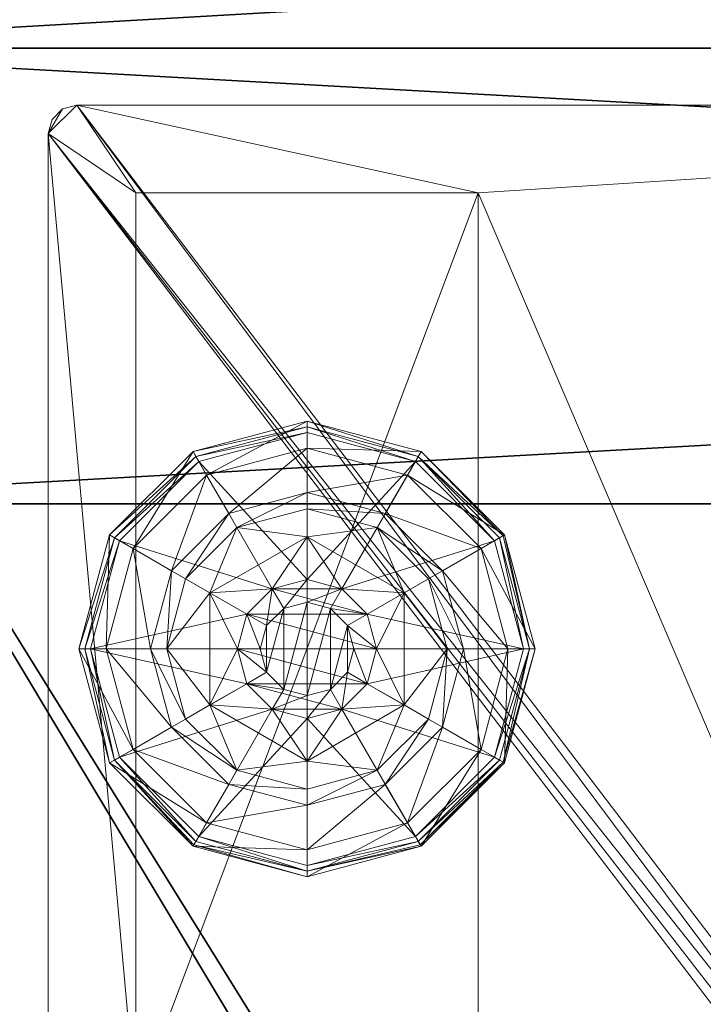
# Model space of a CAD drawing. Extents: x -18 to 181, y -3 to 195.
# Drawn here: x 90 to 92, y 27 to 30 of the extents above; entities that cross this region are included whole.
import ezdxf

# ---------------------------------------------------------------- set-up
doc = ezdxf.new("R2010")
doc.units = 0
doc.header["$LTSCALE"] = 0.3
doc.header["$MEASUREMENT"] = 0
for name, color, linetype in [('A-FURN-ATTRIBUTE-T', 7, 'Continuous'), ('EDGE', 1, 'Continuous'), ('FOND-H', 1, 'Continuous'), ('PIETEMENT-V', 2, 'Continuous'), ('SURFACE-H', 7, 'Continuous'), ('TABLETTE-H', 6, 'Continuous')]:
    doc.layers.add(name, color=color, linetype=linetype)
doc.layers.add('QUINCAILLERIE-BLANC', color=4, linetype='Continuous', lineweight=13)
doc.layers.add('QUINCAILLERIE-CHR', color=4, linetype='Continuous', lineweight=13)
doc.styles.add('LOGIFLEX - Notes', font='ARIALN.TTF', dxfattribs={"height": 0.09375})

# ---------------------------------------------------------------- blocks, each defined once
blk = doc.blocks.new('3-LV1830K25')
at = {"layer": 'EDGE'}
mesh = blk.add_polyface(dxfattribs=at)
corners = [(0, 0, 24), (30, 0, 24), (0, 0, 25), (30, 0, 25), (0, -18, 24), (0, -18, 25), (30, -18, 24), (30, -18, 25)]
mesh.append_faces([[corners[k] for k in face] for face in [(0, 1, 2, 2), (3, 2, 1, 1), (4, 0, 5, 5), (2, 5, 0, 0), (1, 6, 3, 3), (7, 3, 6, 6), (6, 4, 7, 7), (5, 7, 4, 4)]], dxfattribs={"vtx1": -1, "vtx2": -1})
at = {"layer": 'FOND-H'}
mesh = blk.add_polyface(dxfattribs=at)
corners = [(0, -17.375, 5.5), (0, -17.375, 4.5), (30, -17.375, 5.5), (30, -17.375, 4.5), (30, 0, 5.5), (0, 0, 5.5), (30, 0, 4.5), (0, 0, 4.5)]
mesh.append_faces([[corners[k] for k in face] for face in [(0, 1, 2, 2), (2, 4, 0, 0), (3, 6, 2, 2), (1, 7, 3, 3), (0, 5, 1, 1), (7, 5, 6, 6)]], dxfattribs={"vtx1": -1, "vtx2": -1})
mesh.append_faces([[corners[k] for k in face] for face in [(1, 3, 2, 2), (4, 5, 0, 0), (6, 4, 2, 2), (7, 6, 3, 3), (5, 7, 1, 1), (5, 4, 6, 6)]], dxfattribs={"vtx2": -1, "vtx3": -1})
at = {"layer": 'PIETEMENT-V'}
mesh = blk.add_polyface(dxfattribs=at)
corners = [(0, -17.375, 5.5), (1, -17.375, 5.5), (0, -17.375, 24), (1, -17.375, 24), (0, 0, 24), (0, 0, 5.5), (1, 0, 24), (1, 0, 5.5)]
mesh.append_faces([[corners[k] for k in face] for face in [(0, 1, 2, 2), (2, 4, 0, 0), (3, 6, 2, 2), (1, 7, 3, 3), (0, 5, 1, 1), (7, 5, 6, 6)]], dxfattribs={"vtx1": -1, "vtx2": -1})
mesh.append_faces([[corners[k] for k in face] for face in [(1, 3, 2, 2), (4, 5, 0, 0), (6, 4, 2, 2), (7, 6, 3, 3), (5, 7, 1, 1), (5, 4, 6, 6)]], dxfattribs={"vtx2": -1, "vtx3": -1})
at = {"layer": 'SURFACE-H'}
mesh = blk.add_polyface(dxfattribs=at)
corners = [(30, 0, 25), (30, -18, 25), (0, 0, 25), (0, -18, 25)]
mesh.append_faces([[corners[k] for k in face] for face in [(0, 1, 2, 2), (3, 2, 1, 1)]], dxfattribs={"vtx1": -1, "vtx2": -1})
mesh = blk.add_polyface(dxfattribs=at)
corners = [(30, 0, 24), (30, -18, 24), (0, 0, 24), (0, -18, 24)]
mesh.append_faces([[corners[k] for k in face] for face in [(0, 1, 2, 2), (3, 2, 1, 1)]], dxfattribs={"vtx1": -1, "vtx2": -1})
blk = doc.blocks.new('3_LV1830K25_____XI_____XO_____CUSHION_____None_____L_____L')
blk.add_blockref('3-LV1830K25', (0, 0))
at = {"layer": 'A-FURN-ATTRIBUTE-T', "style": 'LOGIFLEX - Notes'}
blk.add_attdef('CAPTG', (0, 1), '', height=2.5, dxfattribs=at)
at = {"layer": 'A-FURN-ATTRIBUTE-T', "style": 'LOGIFLEX - Notes', "flags": 1}
for tag in ['CAPPN', 'CAPMG', 'CAPMC', 'CAPQT', 'CAPDH']:
    blk.add_attdef(tag, (0, 0), '', height=0.001, dxfattribs=at)
blk = doc.blocks.new('3-LV1830BBL25')
at = {"layer": 'EDGE'}
mesh = blk.add_polyface(dxfattribs=at)
corners = [(0, 0, 24), (30, 0, 24), (0, 0, 25), (30, 0, 25), (0, -18, 24), (0, -18, 25), (30, -18, 24), (30, -18, 25)]
mesh.append_faces([[corners[k] for k in face] for face in [(0, 1, 2, 2), (3, 2, 1, 1), (4, 0, 5, 5), (2, 5, 0, 0), (1, 6, 3, 3), (7, 3, 6, 6), (6, 4, 7, 7), (5, 7, 4, 4)]], dxfattribs={"vtx1": -1, "vtx2": -1})
at = {"layer": 'FOND-H'}
mesh = blk.add_polyface(dxfattribs=at)
corners = [(0, -18, 5.5), (0, -18, 4.5), (30, -18, 5.5), (30, -18, 4.5), (30, 0, 5.5), (0, 0, 5.5), (30, 0, 4.5), (0, 0, 4.5)]
mesh.append_faces([[corners[k] for k in face] for face in [(0, 1, 2, 2), (2, 4, 0, 0), (3, 6, 2, 2), (1, 7, 3, 3), (0, 5, 1, 1), (7, 5, 6, 6)]], dxfattribs={"vtx1": -1, "vtx2": -1})
mesh.append_faces([[corners[k] for k in face] for face in [(1, 3, 2, 2), (4, 5, 0, 0), (6, 4, 2, 2), (7, 6, 3, 3), (5, 7, 1, 1), (5, 4, 6, 6)]], dxfattribs={"vtx2": -1, "vtx3": -1})
at = {"layer": 'PIETEMENT-V'}
mesh = blk.add_polyface(dxfattribs=at)
corners = [(29, -15.4188, 9.5469), (29, -15.4062, 9.5), (29.5, -15.4062, 9.5), (30, -18, 24), (30, 0, 24), (29, -18, 24), (29, -15.4188, 19.5469), (29, -15.4062, 19.5), (29.5, -15.4062, 19.5), (29, 0, 24), (29, -15.4531, 19.5812), (29, -15.4188, 9.4531), (29, -3.2062, 9.4531), (29, -15.4531, 9.4188), (29, -15.4188, 12.0469), (29, -15.4062, 12), (29.5, -15.4062, 12), (29, -15.4188, 10.7969), (29, -15.4062, 10.75), (29.5, -15.4062, 10.75), (29, -15.4188, 14.4531), (29.5, -15.4188, 14.4531), (29, -15.4062, 14.5), (29, -15.4188, 14.5469), (29.5, -15.4062, 14.5), (29.5, -15.4188, 13.2969), (29, -15.4188, 13.2969), (29.5, -15.4062, 13.25), (29, -15.4188, 13.2031), (29.5, -15.4188, 13.2031), (29, -15.4062, 13.25), (29.5, -15.4188, 17.0469), (29, -15.4188, 17.0469), (29.5, -15.4062, 17), (29, -15.4188, 16.9531), (29.5, -15.4188, 16.9531), (29, -15.4062, 17), (29.5, -15.4188, 15.7969), (29, -15.4188, 15.7969), (29.5, -15.4062, 15.75), (29, -15.4188, 15.7031), (29.5, -15.4188, 15.7031), (29, -15.4062, 15.75), (29.5, -15.4188, 18.2969), (29, -15.4188, 18.2969), (29.5, -15.4062, 18.25), (29, -15.4188, 18.2031), (29.5, -15.4188, 18.2031), (29, -15.4062, 18.25), (29, -15.4188, 10.7031), (29, -3.1719, 9.4188), (29, 0, 5.5), (29, -18, 5.5), (29, -15.4188, 19.4531), (29, -3.2062, 19.5469), (29, -3.2188, 18.25), (29, -3.2188, 17), (29, -3.2188, 19.5), (29, -3.2188, 15.75), (29, -3.2188, 14.5), (29, -3.2188, 13.25), (29, -3.2188, 12), (29, -3.2188, 10.75), (29, -15.4188, 11.9531), (29, -3.2188, 9.5), (30, -18, 5.5)]
mesh.append_faces([[corners[k] for k in face] for face in [(9, 10, 5, 5), (11, 12, 13, 13), (26, 20, 30, 30), (38, 34, 42, 42), (32, 46, 36, 36), (23, 40, 22, 22), (14, 28, 15, 15), (0, 49, 1, 1), (44, 53, 48, 48), (22, 30, 20, 20), (15, 18, 63, 63)]], dxfattribs={"vtx0": -1, "vtx1": -1, "vtx2": -1})
mesh.append_faces([[corners[k] for k in face] for face in [(48, 7, 55, 55), (48, 56, 36, 36), (57, 55, 7, 7), (56, 58, 36, 36), (22, 42, 59, 59), (22, 60, 30, 30), (15, 30, 61, 61), (15, 62, 18, 18), (1, 18, 64, 64), (36, 58, 42, 42)]], dxfattribs={"vtx0": -1, "vtx1": -1, "vtx2": -1, "vtx3": -1})
mesh.append_faces([[corners[k] for k in face] for face in [(13, 51, 52, 52)]], dxfattribs={"vtx0": -1, "vtx2": -1, "vtx3": -1})
mesh.append_faces([[corners[k] for k in face] for face in [(3, 4, 5, 5), (20, 21, 22, 22), (24, 22, 21, 21), (25, 26, 27, 27), (28, 29, 30, 30), (27, 30, 29, 29), (31, 32, 33, 33), (34, 35, 36, 36), (33, 36, 35, 35), (37, 38, 39, 39), (40, 41, 42, 42), (39, 42, 41, 41), (43, 44, 45, 45), (46, 47, 48, 48), (45, 48, 47, 47)]], dxfattribs={"vtx1": -1, "vtx2": -1})
mesh.append_faces([[corners[k] for k in face] for face in [(12, 50, 13, 13), (49, 18, 1, 1), (28, 30, 15, 15), (40, 42, 22, 22), (46, 48, 36, 36), (53, 7, 48, 48), (6, 10, 54, 54), (34, 36, 42, 42)]], dxfattribs={"vtx1": -1, "vtx2": -1, "vtx3": -1})
mesh.append_faces([[corners[k] for k in face] for face in [(0, 1, 2, 2), (6, 7, 8, 8), (14, 15, 16, 16), (17, 18, 19, 19), (23, 22, 24, 24), (26, 30, 27, 27), (32, 36, 33, 33), (38, 42, 39, 39), (44, 48, 45, 45), (4, 3, 65, 65)]], dxfattribs={"vtx2": -1, "vtx3": -1})
mesh = blk.add_polyface(dxfattribs=at)
corners = [(29, -3.2062, 12.0469), (29.5, -3.2062, 12.0469), (29, -3.2188, 12), (29.5, -3.2062, 11.9531), (29, -3.2062, 11.9531), (29.5, -3.2188, 12), (29, -3.2062, 10.7969), (29.5, -3.2062, 10.7969), (29, -3.2188, 10.75), (29.5, -3.2062, 10.7031), (29, -3.2062, 10.7031), (29.5, -3.2188, 10.75), (29, -3.2062, 14.5469), (29.5, -3.2062, 14.5469), (29, -3.2188, 14.5), (29.5, -3.2062, 14.4531), (29, -3.2062, 14.4531), (29.5, -3.2188, 14.5), (29, -3.2062, 13.2969), (29.5, -3.2062, 13.2969), (29, -3.2188, 13.25), (29.5, -3.2062, 13.2031), (29, -3.2062, 13.2031), (29.5, -3.2188, 13.25), (29, -3.2062, 17.0469), (29.5, -3.2062, 17.0469), (29, -3.2188, 17), (29.5, -3.2062, 16.9531), (29, -3.2062, 16.9531), (29.5, -3.2188, 17), (29, -3.2062, 15.7969), (29.5, -3.2062, 15.7969), (29, -3.2188, 15.75), (29.5, -3.2062, 15.7031), (29, -3.2062, 15.7031), (29.5, -3.2188, 15.75), (29, -3.2062, 19.4531), (29, -3.2188, 19.5), (29.5, -3.2188, 19.5), (29, -3.2062, 18.2031), (29, -3.2188, 18.25), (29.5, -3.2188, 18.25), (30, 0, 5.5), (30, -18, 5.5), (29, 0, 5.5), (29, -18, 5.5), (30, 0, 24), (29, 0, 24), (29, -18, 24), (29, -3.1719, 19.5812), (29, -15.4531, 19.5812), (29, -15.4062, 19.5), (29, -3.2062, 19.5469), (29, -3.2062, 9.4531), (29, -3.2188, 9.5), (29.5, -3.2188, 9.5), (29, -15.4188, 9.4531), (29, -15.4062, 9.5), (29, -15.4531, 9.4188), (29, -3.1719, 9.4188), (29, -3.2062, 18.2969), (29, -15.4188, 19.5469), (29, -15.4062, 18.25), (29, -15.4062, 14.5), (29, -15.4062, 12), (29, -3.2062, 9.5469), (29, -15.4062, 15.75), (29, -15.4062, 13.25), (29, -15.4062, 10.75)]
mesh.append_faces([[corners[k] for k in face] for face in [(4, 6, 2, 2), (16, 18, 14, 14), (37, 51, 52, 52), (53, 57, 54, 54), (52, 50, 49, 49)]], dxfattribs={"vtx0": -1, "vtx1": -1, "vtx2": -1})
mesh.append_faces([[corners[k] for k in face] for face in [(47, 49, 50, 50), (58, 59, 44, 44), (62, 40, 26, 26), (63, 14, 20, 20), (64, 2, 8, 8), (14, 66, 32, 32), (2, 67, 20, 20), (54, 68, 8, 8)]], dxfattribs={"vtx0": -1, "vtx1": -1, "vtx2": -1, "vtx3": -1})
mesh.append_faces([[corners[k] for k in face] for face in [(0, 1, 2, 2), (3, 4, 5, 5), (5, 2, 1, 1), (6, 7, 8, 8), (9, 10, 11, 11), (11, 8, 7, 7), (12, 13, 14, 14), (15, 16, 17, 17), (17, 14, 13, 13), (18, 19, 20, 20), (21, 22, 23, 23), (23, 20, 19, 19), (24, 25, 26, 26), (27, 28, 29, 29), (29, 26, 25, 25), (30, 31, 32, 32), (33, 34, 35, 35), (35, 32, 31, 31), (42, 43, 44, 44), (42, 46, 43, 43)]], dxfattribs={"vtx1": -1, "vtx2": -1})
mesh.append_faces([[corners[k] for k in face] for face in [(56, 57, 53, 53), (6, 8, 2, 2), (18, 20, 14, 14), (30, 32, 26, 26), (60, 40, 37, 37), (51, 61, 52, 52), (65, 54, 8, 8), (0, 2, 20, 20), (12, 14, 32, 32), (24, 26, 40, 40)]], dxfattribs={"vtx1": -1, "vtx2": -1, "vtx3": -1})
mesh.append_faces([[corners[k] for k in face] for face in [(4, 2, 5, 5), (10, 8, 11, 11), (16, 14, 17, 17), (22, 20, 23, 23), (28, 26, 29, 29), (34, 32, 35, 35), (36, 37, 38, 38), (39, 40, 41, 41), (43, 45, 44, 44), (46, 47, 48, 48), (53, 54, 55, 55)]], dxfattribs={"vtx2": -1, "vtx3": -1})
mesh = blk.add_polyface(dxfattribs=at)
corners = [(29, -3.0438, 12.0469), (29, -3.0312, 12), (29.5, -3.0312, 12), (29, -3.0438, 10.7969), (29, -3.0312, 10.75), (29.5, -3.0312, 10.75), (29, -3.0438, 14.5469), (29, -3.0312, 14.5), (29.5, -3.0312, 14.5), (29, -3.0438, 13.2969), (29, -3.0312, 13.25), (29.5, -3.0312, 13.25), (29, -3.0438, 17.0469), (29, -3.0312, 17), (29.5, -3.0312, 17), (29.5, -3.0438, 16.9531), (29.5, -3.0438, 15.7969), (29, -3.0438, 15.7969), (29.5, -3.0312, 15.75), (29, -3.0438, 15.7031), (29.5, -3.0438, 15.7031), (29, -3.0312, 15.75), (29, -3.0438, 16.9531), (29.5, -3.0438, 19.5469), (29, -3.0438, 19.5469), (29.5, -3.0312, 19.5), (29, -3.0438, 19.4531), (29.5, -3.0438, 19.4531), (29, -3.0312, 19.5), (29.5, -3.0438, 18.2969), (29, -3.0438, 18.2969), (29.5, -3.0312, 18.25), (29, -3.0438, 18.2031), (29.5, -3.0438, 18.2031), (29, -3.0312, 18.25), (30, 0, 24), (30, 0, 5.5), (29, 0, 24), (29, 0, 5.5), (29, -3.0781, 19.5812), (29, -3.125, 19.5938), (29, -3.1719, 19.5812), (29.5, -3.0438, 9.5469), (29, -3.0438, 9.5469), (29.5, -3.0312, 9.5), (29, -3.0438, 9.4531), (29.5, -3.0438, 9.4531), (29, -3.0312, 9.5), (29, -3.0438, 13.2031), (29, -3.1719, 9.4188), (29, -3.125, 9.4062), (29, -3.0781, 9.4188), (29, -3.0438, 10.7031), (29, -3.0438, 11.9531), (29, -3.0438, 14.4531)]
mesh.append_faces([[corners[k] for k in face] for face in [(17, 22, 21, 21), (30, 26, 34, 34), (24, 37, 28, 28), (12, 32, 13, 13), (6, 19, 7, 7), (0, 48, 1, 1), (43, 52, 47, 47), (38, 7, 37, 37), (13, 21, 22, 22), (1, 4, 53, 53), (47, 38, 45, 45)]], dxfattribs={"vtx0": -1, "vtx1": -1, "vtx2": -1})
mesh.append_faces([[corners[k] for k in face] for face in [(13, 34, 37, 37), (13, 37, 21, 21), (28, 37, 34, 34), (7, 21, 37, 37), (1, 10, 38, 38), (1, 38, 4, 4), (7, 38, 10, 10), (47, 4, 38, 38)]], dxfattribs={"vtx0": -1, "vtx1": -1, "vtx2": -1, "vtx3": -1})
mesh.append_faces([[corners[k] for k in face] for face in [(14, 13, 15, 15), (16, 17, 18, 18), (19, 20, 21, 21), (18, 21, 20, 20), (23, 24, 25, 25), (26, 27, 28, 28), (25, 28, 27, 27), (29, 30, 31, 31), (32, 33, 34, 34), (31, 34, 33, 33), (35, 36, 37, 37), (42, 43, 44, 44), (45, 46, 47, 47), (44, 47, 46, 46)]], dxfattribs={"vtx1": -1, "vtx2": -1})
mesh.append_faces([[corners[k] for k in face] for face in [(24, 39, 37, 37), (39, 40, 37, 37), (40, 41, 37, 37), (49, 50, 38, 38), (50, 51, 38, 38), (51, 45, 38, 38), (52, 4, 47, 47), (48, 10, 1, 1), (19, 21, 7, 7), (32, 34, 13, 13), (26, 28, 34, 34), (54, 7, 10, 10)]], dxfattribs={"vtx1": -1, "vtx2": -1, "vtx3": -1})
mesh.append_faces([[corners[k] for k in face] for face in [(0, 1, 2, 2), (3, 4, 5, 5), (6, 7, 8, 8), (9, 10, 11, 11), (12, 13, 14, 14), (17, 21, 18, 18), (24, 28, 25, 25), (30, 34, 31, 31), (36, 38, 37, 37), (43, 47, 44, 44)]], dxfattribs={"vtx2": -1, "vtx3": -1})
at = {"layer": 'QUINCAILLERIE-BLANC'}
mesh = blk.add_polyface(dxfattribs=at)
corners = [(28.5499, -1.3663, 0.5758), (28.6057, -1.3104, 0.5758), (28.559, -1.2295, 0.5758), (28.682, -1.29, 0.5758), (28.436, -1.4425, 0.5758), (28.559, -1.2295, 0.38), (28.682, -1.29, 2.035), (28.6057, -1.3104, 2.035), (28.805, -1.2295, 0.38), (28.682, -1.135, 0.38), (28.5282, -1.1762, 0.38), (28.4157, -1.2888, 0.38), (28.249, -1.1925, 0.12), (28.3005, -1.2222, 0.1453), (28.432, -1.0095, 0.12), (28.682, -1.0019, 0.1453), (28.682, -0.9425, 0.12), (28.4617, -1.061, 0.1453), (28.5104, -1.1453, 0.2427), (28.682, -1.0994, 0.2427), (28.3848, -1.2709, 0.2427), (28.682, -0.9425, 0.025), (28.249, -1.1925, 0.025), (28.432, -1.0095, 0.025), (28.2706, -1.205), (28.2598, -1.1988, 0.0033), (28.4445, -1.0311), (28.1945, -1.4425, 0.0033), (28.2519, -1.1942, 0.0125), (28.682, -0.955, 0.0033), (28.682, -0.9675), (28.4382, -1.0203, 0.0033), (28.682, -1.29), (28.6057, -1.3104), (28.5499, -1.3663), (28.682, -1.29, 0.12), (28.6057, -1.3104, 0.12)]
mesh.append_faces([[corners[k] for k in face] for face in [(8, 9, 5, 5), (30, 33, 26, 26), (34, 26, 33, 33)]], dxfattribs={"vtx0": -1, "vtx1": -1, "vtx2": -1})
mesh.append_faces([[corners[k] for k in face] for face in [(0, 1, 2, 2), (1, 3, 2, 2), (9, 10, 5, 5), (10, 11, 5, 5), (32, 33, 30, 30), (24, 26, 34, 34)]], dxfattribs={"vtx1": -1, "vtx2": -1, "vtx3": -1})
mesh.append_faces([[corners[k] for k in face] for face in [(6, 3, 7, 7), (1, 7, 3, 3), (12, 13, 14, 14), (15, 16, 17, 17), (15, 17, 18, 18), (15, 18, 19, 19), (13, 20, 17, 17), (13, 17, 14, 14), (11, 10, 18, 18), (11, 18, 20, 20), (9, 19, 10, 10), (19, 18, 10, 10), (14, 17, 16, 16), (20, 18, 17, 17), (16, 21, 14, 14), (22, 12, 23, 23), (12, 14, 23, 23), (23, 14, 21, 21), (24, 25, 26, 26), (25, 27, 28, 28), (29, 30, 31, 31), (25, 28, 31, 31), (25, 31, 26, 26), (28, 22, 31, 31), (21, 29, 23, 23), (22, 23, 31, 31), (26, 31, 30, 30), (23, 29, 31, 31), (32, 35, 33, 33), (36, 33, 35, 35)]], dxfattribs={"vtx2": -1})
mesh.append_faces([[corners[k] for k in face] for face in [(4, 2, 5, 5)]], dxfattribs={"vtx2": -1, "vtx3": -1})
mesh = blk.add_polyface(dxfattribs=at)
corners = [(28.559, -1.2295, 0.5758), (28.682, -1.29, 0.5758), (28.805, -1.2295, 0.5758), (28.7582, -1.3104, 0.5758), (28.8141, -1.3663, 0.5758), (28.559, -1.2295, 0.38), (28.805, -1.2295, 0.38), (28.8141, -1.3663, 2.035), (28.8345, -1.4425, 0.5758), (28.7582, -1.3104, 2.035), (28.682, -1.29, 2.035), (28.8345, -1.4425, 2.035), (28.8358, -1.1762, 0.38), (28.682, -1.135, 0.38), (28.682, -0.9425, 0.12), (28.682, -1.0019, 0.1453), (28.932, -1.0095, 0.12), (28.682, -1.0994, 0.2427), (28.9023, -1.061, 0.1453), (28.8536, -1.1453, 0.2427), (28.682, -0.9425, 0.025), (28.932, -1.0095, 0.025), (28.682, -0.9675), (28.682, -0.955, 0.0033), (28.9195, -1.0311), (28.9258, -1.0203, 0.0033), (28.682, -1.29), (28.7582, -1.3104), (28.8141, -1.3663), (28.8141, -1.3663, 0.12), (28.8345, -1.4425, 0.12), (28.682, -1.29, 0.12), (28.7582, -1.3104, 0.12), (28.8141, -1.5187, 0.12), (28.7582, -1.5746, 0.12), (28.7708, -1.3913, 2.085), (28.5932, -1.3913, 2.085), (28.7845, -1.4425, 2.085), (28.682, -1.34, 2.085), (28.6308, -1.3537, 2.085), (28.7332, -1.3537, 2.085), (28.5795, -1.4425, 2.085)]
mesh.append_faces([[corners[k] for k in face] for face in [(0, 1, 2, 2), (26, 22, 27, 27), (27, 24, 28, 28), (29, 34, 32, 32), (35, 36, 37, 37), (40, 39, 35, 35)]], dxfattribs={"vtx0": -1, "vtx1": -1, "vtx2": -1})
mesh.append_faces([[corners[k] for k in face] for face in [(5, 0, 6, 6), (30, 33, 29, 29), (38, 39, 40, 40)]], dxfattribs={"vtx1": -1, "vtx2": -1})
mesh.append_faces([[corners[k] for k in face] for face in [(1, 3, 2, 2), (3, 4, 2, 2), (12, 13, 6, 6), (22, 24, 27, 27), (36, 41, 37, 37)]], dxfattribs={"vtx1": -1, "vtx2": -1, "vtx3": -1})
mesh.append_faces([[corners[k] for k in face] for face in [(4, 7, 8, 8), (7, 4, 9, 9), (1, 10, 3, 3), (10, 9, 3, 3), (3, 9, 4, 4), (7, 11, 8, 8), (14, 15, 16, 16), (15, 17, 18, 18), (13, 12, 19, 19), (13, 19, 17, 17), (20, 14, 21, 21), (22, 23, 24, 24), (23, 20, 25, 25), (29, 28, 30, 30), (28, 29, 27, 27), (31, 26, 32, 32), (26, 27, 32, 32), (32, 27, 29, 29), (7, 35, 11, 11), (35, 7, 40, 40), (10, 38, 9, 9), (38, 40, 9, 9), (9, 40, 7, 7), (35, 37, 11, 11)]], dxfattribs={"vtx2": -1})
mesh.append_faces([[corners[k] for k in face] for face in [(0, 2, 6, 6)]], dxfattribs={"vtx2": -1, "vtx3": -1})
mesh = blk.add_polyface(dxfattribs=at)
corners = [(28.805, -1.2295, 0.38), (28.805, -1.2295, 0.5758), (28.928, -1.4425, 0.38), (28.928, -1.4425, 0.5758), (28.8141, -1.3663, 0.5758), (28.8345, -1.4425, 0.5758), (28.9483, -1.2888, 0.38), (28.8358, -1.1762, 0.38), (28.9895, -1.4425, 0.38), (29.115, -1.1925, 0.12), (29.0635, -1.2222, 0.1453), (29.182, -1.4425, 0.12), (28.9023, -1.061, 0.1453), (28.8536, -1.1453, 0.2427), (28.9792, -1.2709, 0.2427), (29.1226, -1.4425, 0.1453), (28.682, -1.0019, 0.1453), (28.932, -1.0095, 0.12), (29.0251, -1.4425, 0.2427), (28.682, -1.0994, 0.2427), (29.115, -1.1925, 0.025), (29.182, -1.4425, 0.025), (28.682, -0.9425, 0.12), (28.932, -1.0095, 0.025), (29.0934, -1.205), (29.1042, -1.1988, 0.0033), (29.157, -1.4425), (28.9258, -1.0203, 0.0033), (29.1695, -1.4425, 0.0033), (28.682, -0.955, 0.0033), (28.9195, -1.0311), (28.682, -0.9425, 0.025), (28.8141, -1.3663), (28.8345, -1.4425), (28.8345, -1.4425, 0.12)]
mesh.append_faces([[corners[k] for k in face] for face in [(1, 4, 3, 3), (2, 6, 0, 0), (6, 2, 8, 8), (32, 24, 33, 33), (24, 32, 30, 30)]], dxfattribs={"vtx0": -1, "vtx1": -1, "vtx2": -1})
mesh.append_faces([[corners[k] for k in face] for face in [(0, 1, 2, 2)]], dxfattribs={"vtx1": -1, "vtx2": -1})
mesh.append_faces([[corners[k] for k in face] for face in [(4, 5, 3, 3), (6, 7, 0, 0), (24, 26, 33, 33)]], dxfattribs={"vtx1": -1, "vtx2": -1, "vtx3": -1})
mesh.append_faces([[corners[k] for k in face] for face in [(9, 10, 11, 11), (10, 9, 12, 12), (10, 12, 13, 13), (10, 13, 14, 14), (10, 14, 15, 15), (10, 15, 11, 11), (16, 12, 17, 17), (6, 8, 18, 18), (6, 18, 14, 14), (6, 14, 7, 7), (14, 13, 7, 7), (14, 18, 15, 15), (17, 12, 9, 9), (19, 13, 12, 12), (20, 9, 21, 21), (9, 20, 17, 17), (22, 17, 23, 23), (23, 17, 20, 20), (9, 11, 21, 21), (24, 25, 26, 26), (25, 24, 27, 27), (25, 28, 26, 26), (29, 27, 30, 30), (20, 25, 23, 23), (25, 20, 28, 28), (20, 21, 28, 28), (31, 23, 27, 27), (30, 27, 24, 24), (23, 25, 27, 27), (32, 33, 34, 34)]], dxfattribs={"vtx2": -1})
mesh.append_faces([[corners[k] for k in face] for face in [(1, 3, 2, 2)]], dxfattribs={"vtx2": -1, "vtx3": -1})
mesh = blk.add_polyface(dxfattribs=at)
corners = [(28.436, -1.4425, 0.5758), (28.5499, -1.3663, 0.5758), (28.559, -1.2295, 0.5758), (28.5295, -1.4425, 0.5758), (28.436, -1.4425, 0.38), (28.559, -1.2295, 0.38), (28.5499, -1.3663, 2.035), (28.6057, -1.3104, 0.5758), (28.5295, -1.4425, 2.035), (28.5499, -1.5187, 2.035), (28.6057, -1.3104, 2.035), (28.4157, -1.2888, 0.38), (28.3745, -1.4425, 0.38), (28.3005, -1.2222, 0.1453), (28.249, -1.1925, 0.12), (28.2414, -1.4425, 0.1453), (28.3389, -1.4425, 0.2427), (28.3848, -1.2709, 0.2427), (28.182, -1.4425, 0.12), (28.249, -1.1925, 0.025), (28.182, -1.4425, 0.025), (28.2598, -1.1988, 0.0033), (28.2706, -1.205), (28.1945, -1.4425, 0.0033), (28.2519, -1.1942, 0.0125), (28.207, -1.4425), (28.5295, -1.4425), (28.5499, -1.3663), (28.5499, -1.3663, 0.12), (28.6057, -1.3104, 0.12), (28.5499, -1.5187), (28.5295, -1.4425, 0.12), (28.6057, -1.3104), (28.682, -1.29, 0.12), (28.6057, -1.5746, 0.12), (28.5499, -1.5187, 0.12), (28.5932, -1.3913, 2.085), (28.7708, -1.3913, 2.085), (28.6308, -1.3537, 2.085), (28.682, -1.34, 2.085), (28.682, -1.29, 2.035), (28.5795, -1.4425, 2.085), (28.5932, -1.4937, 2.085)]
mesh.append_faces([[corners[k] for k in face] for face in [(0, 1, 2, 2), (1, 0, 3, 3), (5, 11, 4, 4), (26, 22, 27, 27), (33, 34, 29, 29), (36, 37, 38, 38)]], dxfattribs={"vtx0": -1, "vtx1": -1, "vtx2": -1})
mesh.append_faces([[corners[k] for k in face] for face in [(4, 0, 5, 5)]], dxfattribs={"vtx1": -1, "vtx2": -1})
mesh.append_faces([[corners[k] for k in face] for face in [(11, 12, 4, 4), (25, 22, 26, 26), (28, 29, 35, 35)]], dxfattribs={"vtx1": -1, "vtx2": -1, "vtx3": -1})
mesh.append_faces([[corners[k] for k in face] for face in [(1, 6, 7, 7), (6, 1, 8, 8), (9, 8, 3, 3), (3, 8, 1, 1), (6, 10, 7, 7), (13, 14, 15, 15), (13, 15, 16, 16), (13, 16, 17, 17), (11, 17, 12, 12), (17, 16, 12, 12), (18, 15, 14, 14), (14, 19, 18, 18), (20, 18, 19, 19), (21, 22, 23, 23), (19, 24, 20, 20), (25, 23, 22, 22), (20, 24, 23, 23), (28, 27, 29, 29), (27, 28, 26, 26), (30, 26, 31, 31), (31, 26, 28, 28), (27, 32, 29, 29), (39, 40, 38, 38), (6, 36, 10, 10), (36, 6, 41, 41), (42, 41, 8, 8), (8, 41, 6, 6), (36, 38, 10, 10), (10, 38, 40, 40)]], dxfattribs={"vtx2": -1})
mesh = blk.add_polyface(dxfattribs=at)
corners = [(28.805, -1.6555, 0.5758), (28.559, -1.6555, 0.5758), (28.559, -1.6555, 0.38), (28.682, -1.595, 0.5758), (28.6057, -1.5746, 0.5758), (28.5499, -1.5187, 0.5758), (28.5499, -1.5187, 2.035), (28.5295, -1.4425, 0.5758), (28.6057, -1.5746, 2.035), (28.682, -1.595, 2.035), (28.4157, -1.5963, 0.38), (28.5282, -1.7088, 0.38), (28.682, -1.75, 0.38), (28.682, -1.9425, 0.12), (28.682, -1.8831, 0.1453), (28.432, -1.8755, 0.12), (28.682, -1.7856, 0.2427), (28.4617, -1.824, 0.1453), (28.5104, -1.7397, 0.2427), (28.682, -1.9425, 0.025), (28.432, -1.8755, 0.025), (28.682, -1.9175), (28.682, -1.93, 0.0033), (28.4445, -1.8539), (28.4382, -1.8647, 0.0033), (28.4337, -1.8726, 0.0125), (28.682, -1.595), (28.6057, -1.5746), (28.5499, -1.5187), (28.5499, -1.5187, 0.12), (28.5295, -1.4425, 0.12), (28.682, -1.595, 0.12), (28.6057, -1.5746, 0.12), (28.682, -1.29, 0.12), (28.5499, -1.3663, 0.12), (28.6057, -1.3104, 0.12), (28.6308, -1.5313, 2.085), (28.7332, -1.5313, 2.085), (28.5932, -1.4937, 2.085), (28.7708, -1.4937, 2.085), (28.5795, -1.4425, 2.085), (28.5295, -1.4425, 2.035), (28.682, -1.545, 2.085)]
mesh.append_faces([[corners[k] for k in face] for face in [(0, 3, 1, 1), (26, 21, 27, 27), (27, 23, 28, 28), (32, 33, 31, 31), (29, 35, 32, 32), (36, 37, 38, 38), (38, 39, 40, 40)]], dxfattribs={"vtx0": -1, "vtx1": -1, "vtx2": -1})
mesh.append_faces([[corners[k] for k in face] for face in [(30, 34, 29, 29)]], dxfattribs={"vtx1": -1, "vtx2": -1})
mesh.append_faces([[corners[k] for k in face] for face in [(3, 4, 1, 1), (4, 5, 1, 1), (10, 11, 2, 2), (11, 12, 2, 2), (21, 23, 27, 27), (37, 39, 38, 38)]], dxfattribs={"vtx1": -1, "vtx2": -1, "vtx3": -1})
mesh.append_faces([[corners[k] for k in face] for face in [(5, 6, 7, 7), (6, 5, 8, 8), (3, 9, 4, 4), (9, 8, 4, 4), (4, 8, 5, 5), (13, 14, 15, 15), (14, 16, 17, 17), (14, 17, 15, 15), (12, 11, 18, 18), (12, 18, 16, 16), (16, 18, 17, 17), (19, 13, 20, 20), (21, 22, 23, 23), (22, 24, 23, 23), (22, 19, 25, 25), (29, 28, 30, 30), (28, 29, 27, 27), (31, 26, 32, 32), (26, 27, 32, 32), (32, 27, 29, 29), (6, 38, 41, 41), (38, 6, 36, 36), (9, 42, 8, 8), (42, 36, 8, 8), (8, 36, 6, 6)]], dxfattribs={"vtx2": -1})
mesh.append_faces([[corners[k] for k in face] for face in [(0, 1, 2, 2)]], dxfattribs={"vtx2": -1, "vtx3": -1})
mesh = blk.add_polyface(dxfattribs=at)
corners = [(28.805, -1.6555, 0.38), (28.805, -1.6555, 0.5758), (28.559, -1.6555, 0.38), (28.8141, -1.5187, 0.5758), (28.7582, -1.5746, 0.5758), (28.682, -1.595, 0.5758), (28.682, -1.595, 2.035), (28.7582, -1.5746, 2.035), (28.8141, -1.5187, 2.035), (28.8345, -1.4425, 2.035), (28.682, -1.75, 0.38), (28.8358, -1.7088, 0.38), (28.682, -1.8831, 0.1453), (28.682, -1.9425, 0.12), (28.9023, -1.824, 0.1453), (28.8536, -1.7397, 0.2427), (28.682, -1.7856, 0.2427), (28.932, -1.8755, 0.12), (28.682, -1.9425, 0.025), (28.932, -1.8755, 0.025), (28.682, -1.93, 0.0033), (28.682, -1.9175), (28.9258, -1.8647, 0.0033), (28.9195, -1.8539), (28.682, -1.595), (28.7582, -1.5746), (28.8141, -1.5187), (28.682, -1.595, 0.12), (28.8141, -1.5187, 0.12), (28.7582, -1.5746, 0.12), (28.8141, -1.3663, 0.12), (28.682, -1.29, 0.12), (28.7582, -1.3104, 0.12), (28.6308, -1.5313, 2.085), (28.682, -1.545, 2.085), (28.7332, -1.5313, 2.085), (28.7845, -1.4425, 2.085), (28.5795, -1.4425, 2.085), (28.7708, -1.4937, 2.085)]
mesh.append_faces([[corners[k] for k in face] for face in [(2, 10, 0, 0), (21, 25, 23, 23), (26, 23, 25, 25), (27, 32, 29, 29), (36, 37, 38, 38)]], dxfattribs={"vtx0": -1, "vtx1": -1, "vtx2": -1})
mesh.append_faces([[corners[k] for k in face] for face in [(0, 1, 2, 2)]], dxfattribs={"vtx1": -1, "vtx2": -1})
mesh.append_faces([[corners[k] for k in face] for face in [(3, 4, 1, 1), (4, 5, 1, 1), (10, 11, 0, 0), (24, 25, 21, 21), (28, 29, 30, 30), (31, 32, 27, 27)]], dxfattribs={"vtx1": -1, "vtx2": -1, "vtx3": -1})
mesh.append_faces([[corners[k] for k in face] for face in [(6, 5, 7, 7), (3, 8, 4, 4), (8, 3, 9, 9), (8, 7, 4, 4), (4, 7, 5, 5), (12, 13, 14, 14), (12, 14, 15, 15), (12, 15, 16, 16), (10, 16, 11, 11), (16, 15, 11, 11), (17, 14, 13, 13), (13, 18, 17, 17), (19, 17, 18, 18), (20, 21, 22, 22), (18, 20, 19, 19), (23, 22, 21, 21), (24, 27, 25, 25), (28, 26, 29, 29), (26, 25, 29, 29), (29, 25, 27, 27), (34, 6, 35, 35), (8, 38, 7, 7), (38, 8, 36, 36), (38, 35, 7, 7), (7, 35, 6, 6), (9, 36, 8, 8)]], dxfattribs={"vtx2": -1})
mesh.append_faces([[corners[k] for k in face] for face in [(33, 34, 35, 35)]], dxfattribs={"vtx2": -1, "vtx3": -1})
mesh = blk.add_polyface(dxfattribs=at)
corners = [(28.559, -1.6555, 0.5758), (28.5499, -1.5187, 0.5758), (28.436, -1.4425, 0.5758), (28.5295, -1.4425, 0.5758), (28.559, -1.6555, 0.38), (28.436, -1.4425, 0.38), (28.4157, -1.5963, 0.38), (28.3745, -1.4425, 0.38), (28.249, -1.6925, 0.12), (28.3005, -1.6628, 0.1453), (28.182, -1.4425, 0.12), (28.4617, -1.824, 0.1453), (28.5104, -1.7397, 0.2427), (28.3848, -1.6141, 0.2427), (28.2414, -1.4425, 0.1453), (28.3389, -1.4425, 0.2427), (28.5282, -1.7088, 0.38), (28.432, -1.8755, 0.12), (28.249, -1.6925, 0.025), (28.182, -1.4425, 0.025), (28.682, -1.9425, 0.12), (28.432, -1.8755, 0.025), (28.2706, -1.68), (28.2598, -1.6862, 0.0033), (28.207, -1.4425), (28.4382, -1.8647, 0.0033), (28.4337, -1.8726, 0.0125), (28.2519, -1.6908, 0.0125), (28.1945, -1.4425, 0.0033), (28.682, -1.93, 0.0033), (28.682, -1.9425, 0.025), (28.4445, -1.8539), (28.5499, -1.5187), (28.5295, -1.4425)]
mesh.append_faces([[corners[k] for k in face] for face in [(0, 1, 2, 2), (5, 6, 4, 4), (32, 22, 33, 33), (22, 32, 31, 31)]], dxfattribs={"vtx0": -1, "vtx1": -1, "vtx2": -1})
mesh.append_faces([[corners[k] for k in face] for face in [(4, 0, 5, 5)]], dxfattribs={"vtx1": -1, "vtx2": -1})
mesh.append_faces([[corners[k] for k in face] for face in [(1, 3, 2, 2), (7, 6, 5, 5), (22, 24, 33, 33)]], dxfattribs={"vtx1": -1, "vtx2": -1, "vtx3": -1})
mesh.append_faces([[corners[k] for k in face] for face in [(8, 9, 10, 10), (9, 8, 11, 11), (9, 11, 12, 12), (9, 12, 13, 13), (9, 13, 14, 14), (9, 14, 10, 10), (6, 7, 15, 15), (6, 15, 13, 13), (6, 13, 16, 16), (13, 12, 16, 16), (17, 11, 8, 8), (13, 15, 14, 14), (18, 8, 19, 19), (8, 18, 17, 17), (20, 17, 21, 21), (21, 17, 18, 18), (8, 10, 19, 19), (22, 23, 24, 24), (23, 22, 25, 25), (23, 25, 26, 26), (23, 26, 27, 27), (23, 27, 28, 28), (23, 28, 24, 24), (29, 26, 25, 25), (18, 27, 21, 21), (27, 18, 28, 28), (18, 19, 28, 28), (30, 21, 26, 26), (31, 25, 22, 22), (21, 27, 26, 26)]], dxfattribs={"vtx2": -1})
mesh.append_faces([[corners[k] for k in face] for face in [(0, 2, 5, 5)]], dxfattribs={"vtx2": -1, "vtx3": -1})
mesh = blk.add_polyface(dxfattribs=at)
corners = [(28.928, -1.4425, 0.38), (28.928, -1.4425, 0.5758), (28.805, -1.6555, 0.38), (28.805, -1.6555, 0.5758), (28.8141, -1.5187, 0.5758), (28.8345, -1.4425, 0.5758), (28.8345, -1.4425, 2.035), (28.9483, -1.5963, 0.38), (28.9895, -1.4425, 0.38), (28.8358, -1.7088, 0.38), (29.115, -1.6925, 0.12), (29.0635, -1.6628, 0.1453), (28.932, -1.8755, 0.12), (29.1226, -1.4425, 0.1453), (29.0251, -1.4425, 0.2427), (28.9792, -1.6141, 0.2427), (28.9023, -1.824, 0.1453), (28.8536, -1.7397, 0.2427), (29.182, -1.4425, 0.12), (29.115, -1.6925, 0.025), (28.932, -1.8755, 0.025), (29.182, -1.4425, 0.025), (29.0934, -1.68), (29.1042, -1.6862, 0.0033), (28.9195, -1.8539), (28.682, -1.93, 0.0033), (28.9258, -1.8647, 0.0033), (28.9303, -1.8726, 0.0125), (29.1695, -1.4425, 0.0033), (29.157, -1.4425), (28.8345, -1.4425), (28.8141, -1.5187), (28.8141, -1.5187, 0.12), (28.8345, -1.4425, 0.12)]
mesh.append_faces([[corners[k] for k in face] for face in [(1, 4, 3, 3), (2, 7, 0, 0), (30, 22, 31, 31)]], dxfattribs={"vtx0": -1, "vtx1": -1, "vtx2": -1})
mesh.append_faces([[corners[k] for k in face] for face in [(30, 29, 22, 22)]], dxfattribs={"vtx0": -1, "vtx2": -1, "vtx3": -1})
mesh.append_faces([[corners[k] for k in face] for face in [(0, 1, 2, 2)]], dxfattribs={"vtx1": -1, "vtx2": -1})
mesh.append_faces([[corners[k] for k in face] for face in [(5, 4, 1, 1), (7, 8, 0, 0), (9, 7, 2, 2), (22, 24, 31, 31)]], dxfattribs={"vtx1": -1, "vtx2": -1, "vtx3": -1})
mesh.append_faces([[corners[k] for k in face] for face in [(5, 6, 4, 4), (10, 11, 12, 12), (11, 10, 13, 13), (11, 13, 14, 14), (11, 14, 15, 15), (11, 15, 16, 16), (11, 16, 12, 12), (7, 9, 17, 17), (7, 17, 15, 15), (7, 15, 8, 8), (18, 13, 10, 10), (15, 14, 8, 8), (15, 17, 16, 16), (19, 10, 20, 20), (10, 19, 18, 18), (10, 12, 20, 20), (21, 18, 19, 19), (22, 23, 24, 24), (25, 26, 27, 27), (23, 22, 28, 28), (23, 26, 24, 24), (19, 23, 21, 21), (23, 19, 27, 27), (23, 27, 26, 26), (29, 28, 22, 22), (28, 21, 23, 23), (19, 20, 27, 27), (20, 25, 27, 27), (31, 32, 30, 30), (33, 30, 32, 32)]], dxfattribs={"vtx2": -1})
mesh.append_faces([[corners[k] for k in face] for face in [(1, 3, 2, 2)]], dxfattribs={"vtx2": -1, "vtx3": -1})
at = {"layer": 'QUINCAILLERIE-CHR'}
mesh = blk.add_polyface(dxfattribs=at)
corners = [(29.8438, -0.8834, 4.3125), (29.8125, -0.875, 4.3125), (29.8125, -0.875, 4.5), (29.8438, -0.8834, 4.5), (29.8666, -0.9062, 4.5), (29.875, -0.9375, 4.3125), (29.8666, -0.9062, 4.3125), (29.875, -0.9375, 4.5), (29.875, -4.8125, 4.5), (29.875, -4.8125, 4.3125), (29.8666, -4.8438, 4.3125), (29.8666, -4.8438, 4.5), (29.8438, -4.8666, 4.5), (29.8125, -4.875, 4.3125), (29.8438, -4.8666, 4.3125), (29.8125, -4.875, 4.5), (27.5525, -4.875, 4.5), (27.5525, -4.875, 4.3125), (27.5212, -4.8666, 4.3125), (27.5212, -4.8666, 4.5), (27.4984, -4.8438, 4.5), (27.49, -4.8125, 4.3125), (27.4984, -4.8438, 4.3125), (27.49, -4.8125, 4.5), (27.49, -2.7545, 4.5), (27.49, -2.7545, 4.3125), (27.4816, -2.7232, 4.3125), (27.4816, -2.7232, 4.5), (27.4587, -2.7004, 4.5), (27.4275, -2.692, 4.3125), (27.4587, -2.7004, 4.3125), (27.4275, -2.692, 4.5), (25.9375, -2.692, 4.5), (25.9375, -2.692, 4.3125), (25.9062, -2.6836, 4.3125), (25.9062, -2.6836, 4.5), (25.8834, -2.6607, 4.5), (25.875, -2.6295, 4.3125), (25.8834, -2.6607, 4.3125), (25.875, -2.6295, 4.5), (25.875, -0.9375, 4.5), (25.875, -0.9375, 4.3125), (25.8834, -0.9062, 4.3125), (25.8834, -0.9062, 4.5), (25.9062, -0.8834, 4.5), (25.9375, -0.875, 4.3125), (25.9062, -0.8834, 4.3125), (25.9375, -0.875, 4.5), (27.6825, -1.0675, 0.5), (27.6825, -1.0675, 4.3125), (29.6825, -1.0675, 4.3125), (29.6825, -1.0675, 0.5), (29.6825, -1.8175, 0.5), (29.6825, -1.8175, 4.3125), (27.6825, -1.8175, 4.3125), (27.6825, -1.8175, 0.5)]
mesh.append_faces([[corners[k] for k in face] for face in [(28, 2, 31, 31), (13, 9, 14, 14)]], dxfattribs={"vtx0": -1, "vtx1": -1, "vtx2": -1})
mesh.append_faces([[corners[k] for k in face] for face in [(15, 8, 24, 24), (27, 7, 2, 2), (40, 31, 47, 47), (5, 50, 1, 1), (41, 45, 54, 54), (33, 37, 54, 54), (13, 25, 9, 9), (9, 25, 53, 53)]], dxfattribs={"vtx0": -1, "vtx1": -1, "vtx2": -1, "vtx3": -1})
mesh.append_faces([[corners[k] for k in face] for face in [(52, 50, 53, 53)]], dxfattribs={"vtx0": -1, "vtx2": -1})
mesh.append_faces([[corners[k] for k in face] for face in [(31, 2, 47, 47), (24, 8, 7, 7), (23, 19, 16, 16), (39, 32, 31, 31), (24, 16, 15, 15), (47, 43, 40, 40), (25, 54, 53, 53), (45, 49, 54, 54), (49, 45, 1, 1), (5, 53, 50, 50), (1, 50, 49, 49), (54, 37, 41, 41), (17, 21, 25, 25), (1, 6, 5, 5), (54, 25, 26, 26)]], dxfattribs={"vtx0": -1, "vtx2": -1, "vtx3": -1})
mesh.append_faces([[corners[k] for k in face] for face in [(7, 8, 5, 5), (15, 16, 13, 13), (23, 24, 21, 21), (31, 32, 29, 29), (39, 40, 37, 37), (47, 2, 45, 45), (20, 19, 23, 23), (36, 35, 39, 39), (51, 48, 50, 50), (55, 52, 54, 54), (55, 48, 52, 52), (54, 49, 55, 55)]], dxfattribs={"vtx1": -1, "vtx2": -1})
mesh.append_faces([[corners[k] for k in face] for face in [(7, 4, 2, 2), (15, 12, 8, 8), (24, 23, 16, 16), (27, 24, 7, 7), (28, 27, 2, 2), (35, 32, 39, 39), (40, 39, 31, 31), (51, 50, 52, 52), (49, 48, 55, 55), (41, 42, 45, 45), (33, 34, 37, 37), (29, 33, 54, 54), (30, 29, 54, 54), (26, 30, 54, 54), (17, 18, 21, 21), (13, 17, 25, 25), (5, 9, 53, 53)]], dxfattribs={"vtx1": -1, "vtx2": -1, "vtx3": -1})
mesh.append_faces([[corners[k] for k in face] for face in [(0, 1, 2, 2), (0, 2, 3, 3), (4, 5, 6, 6), (7, 5, 4, 4), (3, 4, 6, 6), (3, 6, 0, 0), (10, 9, 8, 8), (10, 8, 11, 11), (12, 13, 14, 14), (15, 13, 12, 12), (11, 12, 14, 14), (11, 14, 10, 10), (18, 17, 16, 16), (18, 16, 19, 19), (20, 21, 22, 22), (23, 21, 20, 20), (19, 20, 22, 22), (19, 22, 18, 18), (26, 25, 24, 24), (26, 24, 27, 27), (28, 29, 30, 30), (31, 29, 28, 28), (27, 28, 30, 30), (27, 30, 26, 26), (34, 33, 32, 32), (34, 32, 35, 35), (36, 37, 38, 38), (39, 37, 36, 36), (35, 36, 38, 38), (35, 38, 34, 34), (42, 41, 40, 40), (42, 40, 43, 43), (44, 45, 46, 46), (47, 45, 44, 44), (43, 44, 46, 46), (43, 46, 42, 42)]], dxfattribs={"vtx2": -1})
mesh.append_faces([[corners[k] for k in face] for face in [(8, 9, 5, 5), (16, 17, 13, 13), (24, 25, 21, 21), (32, 33, 29, 29), (40, 41, 37, 37), (2, 1, 45, 45), (4, 3, 2, 2), (12, 11, 8, 8), (47, 44, 43, 43), (48, 49, 50, 50), (52, 53, 54, 54), (48, 51, 52, 52), (1, 0, 6, 6), (42, 46, 45, 45), (34, 38, 37, 37), (18, 22, 21, 21), (9, 10, 14, 14)]], dxfattribs={"vtx2": -1, "vtx3": -1})
at = {"layer": 'SURFACE-H'}
mesh = blk.add_polyface(dxfattribs=at)
corners = [(30, 0, 25), (30, -18, 25), (0, 0, 25), (0, -18, 25)]
mesh.append_faces([[corners[k] for k in face] for face in [(0, 1, 2, 2), (3, 2, 1, 1)]], dxfattribs={"vtx1": -1, "vtx2": -1})
mesh = blk.add_polyface(dxfattribs=at)
corners = [(30, 0, 24), (30, -18, 24), (0, 0, 24), (0, -18, 24)]
mesh.append_faces([[corners[k] for k in face] for face in [(0, 1, 2, 2), (3, 2, 1, 1)]], dxfattribs={"vtx1": -1, "vtx2": -1})
at = {"layer": 'TABLETTE-H'}
mesh = blk.add_polyface(dxfattribs=at)
corners = [(29, -18, 17), (29, -18, 18), (1, -18, 18), (1, -18, 17), (1, -0.625, 18), (29, -0.625, 18), (1, -0.625, 17), (29, -0.625, 17)]
mesh.append_faces([[corners[k] for k in face] for face in [(3, 0, 2, 2), (5, 4, 1, 1), (4, 6, 2, 2), (6, 7, 3, 3), (7, 5, 0, 0), (4, 5, 6, 6)]], dxfattribs={"vtx1": -1, "vtx2": -1})
mesh.append_faces([[corners[k] for k in face] for face in [(0, 1, 2, 2), (4, 2, 1, 1), (6, 3, 2, 2), (7, 0, 3, 3), (5, 1, 0, 0), (5, 7, 6, 6)]], dxfattribs={"vtx2": -1, "vtx3": -1})
blk = doc.blocks.new('LV1830BBL25_THREEDVIEW_E_____CUSHION_____None_____EM_____No')
blk.add_blockref('3-LV1830BBL25', (0, 0))
blk = doc.blocks.new('3_LV1830BBL25_____XI_____XO_____CUSHION_____None_____EM_____No')
blk.add_blockref('LV1830BBL25_THREEDVIEW_E_____CUSHION_____None_____EM_____No', (0, 0))
at = {"layer": 'A-FURN-ATTRIBUTE-T', "style": 'LOGIFLEX - Notes'}
blk.add_attdef('CAPTG', (0, 1), '', height=2.5, dxfattribs=at)
at = {"layer": 'A-FURN-ATTRIBUTE-T', "style": 'LOGIFLEX - Notes', "flags": 1}
for tag in ['CAPPN', 'CAPMG', 'CAPMC', 'CAPQT', 'CAPDH']:
    blk.add_attdef(tag, (0, 0), '', height=0.001, dxfattribs=at)

msp = doc.modelspace()

# ---------------------------------------------------------------- block references
at = {"rotation": 90}
for name, p in [('3_LV1830K25_____XI_____XO_____CUSHION_____None_____L_____L', (89.375, 29.5)), ('3_LV1830BBL25_____XI_____XO_____CUSHION_____None_____EM_____No', (89.375, -0.5))]:
    msp.add_blockref(name, p, dxfattribs=at)

doc.saveas('drawing.dxf')
